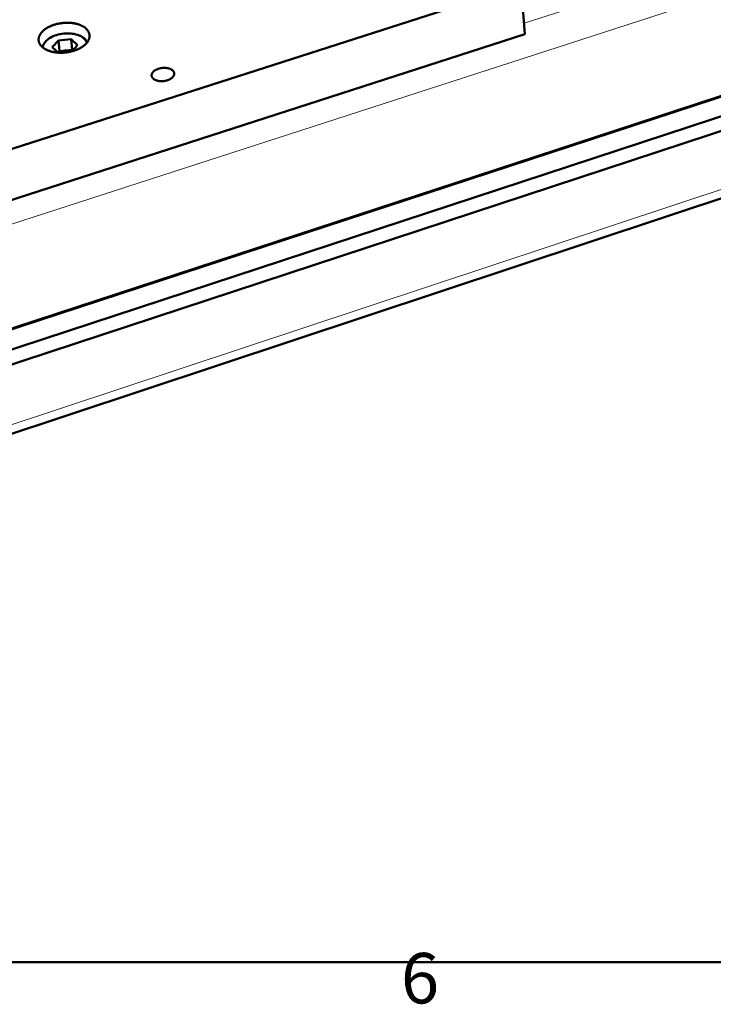
# Model space of a CAD drawing. Units: millimetres. Extents: x 0 to 1782, y 0 to 1260.
# Drawn here: x 474 to 619, y 21 to 226 of the extents above; entities that cross this region are included whole.
import ezdxf

# ---------------------------------------------------------------- set-up
doc = ezdxf.new("R2010")
doc.units = ezdxf.units.MM
doc.header["$LTSCALE"] = 3
doc.layers.get('0').update_dxf_attribs({"lineweight": 25})
doc.layers.add('AM_0', color=7, linetype='Continuous', lineweight=50)
doc.layers.add('AM_4', color=7, linetype='Continuous', lineweight=15, true_color=0x008000)
doc.styles.add('Testo nota (ISO)', font='calibri.ttf')

# ---------------------------------------------------------------- blocks, each defined once
blk = doc.blocks.new('Bordi Bordo di default')
at = {"layer": 'AM_0', "flags": 128}
blk.add_lwpolyline([(10, 10), (10, 410), (584, 410), (584, 10), (10, 10)], dxfattribs=at)
at = {"layer": 'AM_0', "insert": (184.475, 6.047), "char_height": 3.5, "attachment_point": 7, "style": 'Testo nota (ISO)'}
blk.add_mtext('6', dxfattribs=at)

msp = doc.modelspace()

# ---------------------------------------------------------------- linework, layer by layer
at = {"layer": 'AM_0'}
for p, q in [((422.336, 145.529), (1433.52, 476.812)), ((422.676, 141.231), (1430.075, 472.067)), ((423.209, 138.235), (1432.613, 470.301)), ((424.713, 124.215), (1429.758, 457.455)), ((578.473, 233.348), (433.933, 186.967)), ((579.243, 223.208), (578.473, 233.348)), ((579.243, 223.208), (435.118, 176.686)), ((482.061, 221.878), (480.794, 220.439)), ((484.693, 222.103), (482.061, 221.878)), ((482.286, 219.663), (482.061, 221.878)), ((484.693, 222.103), (486.061, 220.889)), ((484.916, 219.888), (484.693, 222.103)), ((482.04, 219.331), (480.794, 220.439)), ((482.286, 219.663), (482.014, 219.354)), ((483.601, 219.776), (482.286, 219.663)), ((484.916, 219.888), (483.601, 219.776)), ((484.916, 219.888), (485.066, 219.755)), ((484.951, 219.624), (486.061, 220.889))]:
    msp.add_line(p, q, dxfattribs=at)
at = {"layer": 'AM_0', "flags": 128}
for points in [[(488.139, 223.99, 0.017086), (487.976, 224.185, 0.0311892), (487.877, 224.283, 0.0041018), (487.622, 224.502, 0.0169838), (487.558, 224.553, 0.0140591), (487.369, 224.683, 0.014924), (487.184, 224.795, 0.0124457), (486.969, 224.91, 0.0131778), (486.761, 225.008, 0.0111568), (486.524, 225.107, 0.0117532), (486.294, 225.189, 0.01015), (486.037, 225.269, 0.0106213), (485.789, 225.336, 0.0093814), (485.516, 225.397, 0.0097427), (485.252, 225.445, 0.008814), (484.967, 225.487, 0.0090796), (484.69, 225.518, 0.0084191), (484.397, 225.539, 0.0086007), (484.11, 225.551, 0.0081767), (483.812, 225.553, 0.0082825), (483.519, 225.545, 0.0080741), (483.22, 225.528, 0.0081093), (482.924, 225.501, 0.0081063), (482.629, 225.464, 0.0080725), (482.334, 225.418, 0.0082746), (482.045, 225.363, 0.0081703), (481.755, 225.297, 0.0085876), (481.476, 225.224, 0.0084077), (481.194, 225.141, 0.0090607), (480.929, 225.052, 0.0087971), (480.66, 224.95, 0.0097172), (480.411, 224.846, 0.0093583), (480.157, 224.728, 0.0105882), (479.928, 224.611, 0.0101196), (479.694, 224.477, 0.0117115), (479.487, 224.348, 0.0111182), (479.275, 224.201, 0.0131266), (479.092, 224.061, 0.0123975), (478.906, 223.902, 0.0148635), (478.748, 223.753, 0.0140007), (478.591, 223.585, 0.016916), (478.461, 223.428, 0.0159502), (478.334, 223.253, 0.0191976), (478.233, 223.09, 0.0182051), (478.14, 222.911, 0.0214837), (478.069, 222.743, 0.0205929), (478.009, 222.563, 0.0233819), (477.969, 222.392, 0.0227495), (477.945, 222.213, 0.0244119), (477.937, 222.04, 0.024169), (477.947, 221.866, 0.0242342), (477.973, 221.693, 0.024434), (478.015, 221.526, 0.0228839), (478.076, 221.356, 0.0234805), (478.15, 221.197, 0.0207614), (478.245, 221.033, 0.0216281), (478.349, 220.884, 0.0183758), (478.477, 220.728, 0.019356), (478.61, 220.59, 0.0161046), (478.769, 220.446, 0.0170668), (478.929, 220.319, 0.0141323), (479.117, 220.188, 0.0149964), (479.302, 220.076, 0.0125064), (479.517, 219.96, 0.013239), (479.726, 219.861, 0.011207), (479.963, 219.763, 0.0118044), (480.193, 219.679, 0.010192), (480.451, 219.599, 0.0106644), (480.7, 219.532, 0.0094172), (480.973, 219.471, 0.0097796), (481.238, 219.422, 0.0088453), (481.524, 219.38, 0.0091119), (481.802, 219.349, 0.0084474), (482.096, 219.327, 0.0086299), (482.384, 219.316, 0.0082031), (482.683, 219.314, 0.0083099), (482.977, 219.321, 0.0080998), (483.276, 219.339, 0.0081359), (483.574, 219.366, 0.0081322), (483.87, 219.403, 0.0080993), (484.166, 219.45, 0.0083017), (484.455, 219.506, 0.0081983), (484.746, 219.571, 0.0086169), (485.026, 219.644, 0.008438), (485.308, 219.729, 0.0090933), (485.574, 219.818, 0.0088307), (485.844, 219.92, 0.0097544), (486.092, 220.025, 0.0093965), (486.346, 220.143, 0.0106313), (486.576, 220.262, 0.010164), (486.81, 220.395, 0.0117618), (487.017, 220.526, 0.0111702), (487.229, 220.673, 0.0131852), (487.412, 220.814, 0.0124587), (487.597, 220.973, 0.0149304), (487.754, 221.122, 0.0140722), (487.911, 221.291, 0.016989), (488.04, 221.448, 0.0160312), (488.166, 221.623, 0.0192705), (488.266, 221.786, 0.0182914), (488.359, 221.966, 0.0215447), (488.429, 222.134, 0.0206739), (488.487, 222.314, 0.0234147), (488.526, 222.485, 0.0228085), (488.55, 222.664, 0.0244025), (488.556, 222.837, 0.0241889), (488.546, 223.011, 0.0241798), (488.519, 223.183, 0.0244078), (488.475, 223.35, 0.0227965), (488.448, 223.426, 0.0066918), (488.339, 223.678, 0.0373953), (488.273, 223.801, 0.0225189), (488.139, 223.99)], [(483.601, 219.776, 0.0131862), (483.342, 219.747, 0.023609), (483.198, 219.72, 0.0025552), (482.873, 219.642, 0.0130326), (482.81, 219.624, 0.0145678), (482.745, 219.603, 0.0031676), (482.448, 219.492, 0.0271998), (482.331, 219.44, 0.0147432), (482.125, 219.326)], [(484.96, 219.633, 0.0133385), (484.759, 219.694, 0.0248072), (484.649, 219.718, 0.0026098), (484.369, 219.763, 0.0132088), (484.313, 219.77, 0.0118057), (484.26, 219.774, 0.0020995), (483.961, 219.79, 0.0214931), (483.832, 219.79, 0.0119188), (483.601, 219.776)], [(506.001, 215.469, 0.0236313), (505.886, 215.599, 0.0421111), (505.813, 215.663, 0.0075439), (505.63, 215.792, 0.0232608), (505.568, 215.831, 0.0178464), (505.418, 215.908, 0.0193263), (505.274, 215.968, 0.0153588), (505.102, 216.027, 0.0164505), (504.939, 216.072, 0.0137261), (504.751, 216.111, 0.0144645), (504.572, 216.138, 0.0127442), (504.375, 216.157, 0.0131824), (504.183, 216.165, 0.0122895), (503.983, 216.164, 0.012467), (503.785, 216.153, 0.012305), (503.587, 216.131, 0.012239), (503.389, 216.1, 0.0127903), (503.198, 216.061, 0.0124743), (503.005, 216.01, 0.013799), (502.827, 215.953, 0.0132033), (502.645, 215.884, 0.0154415), (502.485, 215.813, 0.0145173), (502.319, 215.726, 0.0178849), (502.18, 215.642, 0.0165823), (502.037, 215.541, 0.0213212), (501.922, 215.447, 0.019645), (501.807, 215.334, 0.0258333), (501.718, 215.231, 0.023955), (501.635, 215.111, 0.0310356), (501.575, 215.001, 0.0293791), (501.526, 214.878, 0.0355392), (501.497, 214.763, 0.0345983), (501.484, 214.643, 0.0370856), (501.488, 214.526, 0.0370939), (501.509, 214.411, 0.0344712), (501.548, 214.295, 0.0354268), (501.602, 214.189, 0.0292103), (501.676, 214.079, 0.0308711), (501.758, 213.984, 0.0238092), (501.866, 213.885, 0.0256778), (501.975, 213.802, 0.0195398), (502.113, 213.717, 0.0211993), (502.245, 213.649, 0.0165129), (502.407, 213.58, 0.0177983), (502.562, 213.527, 0.0144757), (502.742, 213.478, 0.015385), (502.915, 213.442, 0.0131838), (503.108, 213.413, 0.013767), (503.294, 213.395, 0.0124739), (503.494, 213.386, 0.0127791), (503.689, 213.388, 0.0122569), (503.89, 213.399, 0.0123129), (504.089, 213.42, 0.0125046), (504.284, 213.451, 0.0123168), (504.481, 213.492, 0.0132436), (504.666, 213.541, 0.0127938), (504.854, 213.601, 0.0145555), (505.024, 213.665, 0.0138036), (505.199, 213.744, 0.0165804), (505.349, 213.822, 0.0154735), (505.504, 213.916, 0.0195056), (505.631, 214.006, 0.0180117), (505.761, 214.113, 0.0234947), (505.862, 214.212, 0.0216876), (505.962, 214.329, 0.0284537), (506.036, 214.436, 0.0266342), (506.103, 214.558, 0.0335436), (506.147, 214.671, 0.0322156), (506.178, 214.793, 0.036813), (506.19, 214.91, 0.0363603), (506.186, 215.028, 0.0362168), (506.173, 215.094, 0.014575), (506.126, 215.255, 0.054114), (506.086, 215.345, 0.0352354), (506.001, 215.469)]]:
    msp.add_lwpolyline(points, format="xyb", dxfattribs=at)
at = {"layer": 'AM_0'}
msp.add_open_spline([(478.737, 220.473), (478.761, 220.594), (478.796, 220.714), (478.96, 221.125), (479.149, 221.41), (479.656, 221.949), (479.988, 222.206), (480.757, 222.654), (481.205, 222.848), (482.149, 223.141), (482.656, 223.244), (483.665, 223.352), (484.179, 223.357), (485.152, 223.271), (485.624, 223.178), (486.471, 222.904), (486.856, 222.719), (487.494, 222.274), (487.753, 222.008), (487.977, 221.634), (488.019, 221.551), (488.054, 221.467)], degree=3, knots=[0.0749425, 0.0749425, 0.0749425, 0.0749425, 0.1248568, 0.1248568, 0.2497722, 0.2497722, 0.3834668, 0.3834668, 0.5205656, 0.5205656, 0.6568405, 0.6568405, 0.7922224, 0.7922224, 0.9276108, 0.9276108, 1.0638803, 1.0638803, 1.2009437, 1.2009437, 1.2384604, 1.2384604, 1.2384604, 1.2384604], dxfattribs=at)
at = {"layer": 'AM_4'}
for p, q in [((579.073, 225.449), (1433.962, 501.038)), ((419.809, 166.65), (1436.144, 495.637)), ((422.203, 145.183), (1424.484, 473.603)), ((424.658, 126.126), (1431.105, 459.484))]:
    msp.add_line(p, q, dxfattribs=at)
at = {"layer": 'AM_4', "flags": 128}
msp.add_lwpolyline([(487.873, 221.248, 0.0255191), (487.824, 221.453, 0.0436174), (487.779, 221.568, 0.008443), (487.659, 221.8, 0.025545), (487.615, 221.874, 0.0215624), (487.502, 222.026, 0.0227479), (487.383, 222.16, 0.0185611), (487.235, 222.301, 0.0197758), (487.087, 222.422, 0.0159827), (486.907, 222.549, 0.0170794), (486.732, 222.656, 0.013919), (486.524, 222.765, 0.0148343), (486.323, 222.857, 0.0123298), (486.091, 222.947, 0.0130553), (485.868, 223.022, 0.0111395), (485.616, 223.093, 0.0116918), (485.373, 223.149, 0.0102763), (485.106, 223.199, 0.0106783), (484.847, 223.237, 0.009684), (484.569, 223.265, 0.0099565), (484.298, 223.282, 0.0093231), (484.014, 223.289, 0.0094815), (483.735, 223.285, 0.0091695), (483.449, 223.271, 0.0092234), (483.167, 223.246, 0.0092129), (482.885, 223.21, 0.0091654), (482.603, 223.165, 0.0094559), (482.328, 223.109, 0.0093043), (482.052, 223.043, 0.009914), (481.79, 222.969, 0.0096492), (481.524, 222.883, 0.0106165), (481.277, 222.792, 0.0102235), (481.026, 222.687, 0.011607), (480.799, 222.58, 0.0110652), (480.567, 222.458, 0.0129432), (480.363, 222.338, 0.0122296), (480.154, 222.2, 0.0146907), (479.976, 222.068, 0.0137877), (479.794, 221.917, 0.0169027), (479.644, 221.775, 0.0158159), (479.493, 221.614, 0.0195721), (479.372, 221.464, 0.0183598), (479.256, 221.295, 0.0225393), (479.166, 221.138, 0.0213424), (479.086, 220.966, 0.0253758), (479.057, 220.884, 0.0083551), (478.986, 220.631, 0.0434353), (478.965, 220.509, 0.0253625), (478.958, 220.298)], format="xyb", dxfattribs=at)

# ---------------------------------------------------------------- block references
at = {"xscale": 3, "yscale": 3, "zscale": 3}
msp.add_blockref('Bordi Bordo di default', (0, 0), dxfattribs=at)

doc.saveas('drawing.dxf')
